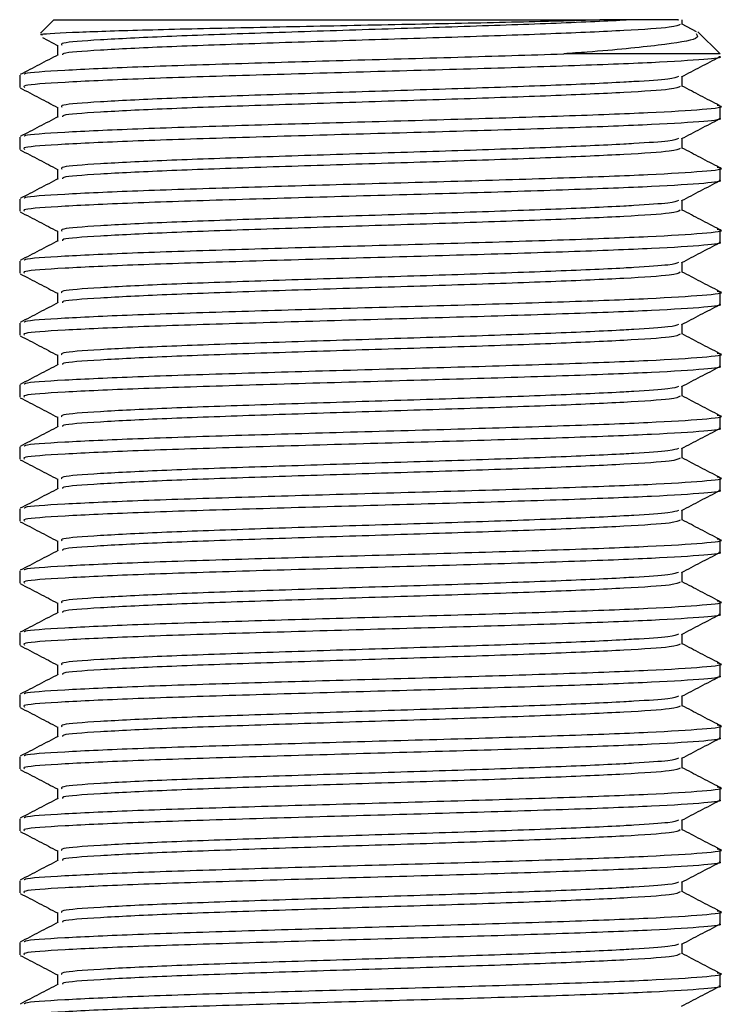
# Model space of a CAD drawing. Units: millimetres. Extents: x 3 to 2796, y 5 to 2795.
# Drawn here: x 1387 to 1408, y 730 to 758 of the extents above; entities that cross this region are included whole.
import ezdxf

# ---------------------------------------------------------------- set-up
doc = ezdxf.new("R2010")
doc.units = ezdxf.units.MM

msp = doc.modelspace()

# ---------------------------------------------------------------- linework, layer by layer
at = {"color": 7, "linetype": 'Continuous', "lineweight": 25}
for p, q in [((1388.256, 758.355), (1387.862, 757.96)), ((1388.256, 758.355), (1404.238, 758.355)), ((1405.234, 758.355), (1404.238, 758.355)), ((1406.648, 758.215), (1406.648, 758.355)), ((1407.071, 758.004), (1406.648, 758.224)), ((1387.919, 757.833), (1388.364, 757.601)), ((1407.756, 757.355), (1407.109, 758.002)), ((1388.364, 757.61), (1388.364, 757.317)), ((1407.756, 757.355), (1403.182, 757.355)), ((1387.256, 756.731), (1387.256, 756.373)), ((1407.756, 755.466), (1407.756, 755.824)), ((1387.256, 754.917), (1387.256, 754.559)), ((1407.756, 753.652), (1407.756, 754.01)), ((1387.256, 753.103), (1387.256, 752.745)), ((1407.756, 751.838), (1407.756, 752.196)), ((1387.256, 751.289), (1387.256, 750.931)), ((1407.756, 750.024), (1407.756, 750.382)), ((1387.256, 749.475), (1387.256, 749.117)), ((1407.756, 748.21), (1407.756, 748.568)), ((1387.256, 747.661), (1387.256, 747.303)), ((1407.756, 746.396), (1407.756, 746.754)), ((1387.256, 745.847), (1387.256, 745.489)), ((1407.756, 744.582), (1407.756, 744.94)), ((1387.256, 744.033), (1387.256, 743.675)), ((1407.756, 742.768), (1407.756, 743.126)), ((1387.256, 742.219), (1387.256, 741.861)), ((1407.756, 740.954), (1407.756, 741.312)), ((1387.256, 740.405), (1387.256, 740.047)), ((1407.756, 739.14), (1407.756, 739.498)), ((1387.256, 738.591), (1387.256, 738.233)), ((1407.756, 737.326), (1407.756, 737.684)), ((1387.256, 736.777), (1387.256, 736.419)), ((1407.756, 735.512), (1407.756, 735.87)), ((1387.256, 734.963), (1387.256, 734.605)), ((1407.756, 733.698), (1407.756, 734.056)), ((1387.256, 733.149), (1387.256, 732.791)), ((1407.756, 731.884), (1407.756, 732.242)), ((1387.256, 731.335), (1387.256, 730.977)), ((1407.756, 730.07), (1407.756, 730.428))]:
    msp.add_line(p, q, dxfattribs=at)
for points, knots in [([(1387.92, 757.902), (1387.893, 757.909), (1387.774, 757.937), (1388.681, 757.984), (1390.56, 758.051), (1393.28, 758.113), (1396.427, 758.18), (1399.646, 758.242), (1402.362, 758.303), (1403.682, 758.339), (1404.238, 758.355)], [0, 0, 0, 0, 0.042891, 0.187633, 0.331756, 0.474727, 0.616796, 0.757997, 0.898009, 1, 1, 1, 1]), ([(1405.234, 758.355), (1405.137, 758.349), (1404.487, 758.311), (1402.894, 758.242), (1400.137, 758.146), (1397.083, 758.051), (1394.084, 757.954), (1391.44, 757.86), (1389.506, 757.762), (1388.442, 757.682), (1388.474, 757.63), (1388.486, 757.61)], [0, 0, 0, 0, 0.022564, 0.151122, 0.279876, 0.40816, 0.537182, 0.66526, 0.794473, 0.922414, 1, 1, 1, 1]), ([(1406.594, 758.216), (1406.542, 758.187), (1406.429, 758.127), (1405.058, 758.036), (1402.902, 757.94), (1400.134, 757.844), (1397.083, 757.749), (1394.085, 757.652), (1391.438, 757.558), (1389.517, 757.46), (1388.489, 757.386), (1388.501, 757.34), (1388.505, 757.326)], [0, 0, 0, 0, 0.0946196, 0.2021273, 0.309729, 0.4174952, 0.5248676, 0.6328574, 0.7400576, 0.8482072, 0.9552927, 1, 1, 1, 1]), ([(1406.52, 758.355), (1406.54, 758.355), (1406.597, 758.355), (1405.895, 758.355), (1405.298, 758.355), (1405.234, 758.355)], [0, 0, 0, 0, 0.330433, 0.927958, 1, 1, 1, 1]), ([(1407.055, 757.948), (1407.094, 757.899), (1407.187, 757.781), (1406.063, 757.606), (1404.52, 757.452), (1403.414, 757.371), (1403.182, 757.355)], [0, 0, 0, 0, 0.236208, 0.567734, 0.909223, 1, 1, 1, 1]), ([(1388.382, 757.327), (1388.197, 757.23), (1387.827, 757.037), (1387.457, 756.844), (1387.272, 756.748)], [0, 0, 0, 0, 0.49996, 1, 1, 1, 1]), ([(1407.724, 757.28), (1407.735, 757.277), (1407.866, 757.248), (1407.32, 757.187), (1405.918, 757.096), (1403.417, 757.001), (1400.304, 756.904), (1396.873, 756.81), (1393.523, 756.712), (1390.585, 756.619), (1388.46, 756.52), (1387.318, 756.441), (1387.376, 756.391), (1387.397, 756.373)], [0, 0, 0, 0, 0.007762, 0.097318, 0.202801, 0.308166, 0.413899, 0.519063, 0.624989, 0.730009, 0.836064, 0.940996, 1, 1, 1, 1]), ([(1387.407, 756.748), (1387.397, 756.76), (1387.361, 756.805), (1388.465, 756.878), (1390.57, 756.977), (1393.469, 757.069), (1396.745, 757.165), (1400.166, 757.258), (1402.174, 757.322), (1403.182, 757.355)], [0, 0, 0, 0, 0.060663, 0.217555, 0.376135, 0.533155, 0.684457, 0.841586, 1, 1, 1, 1]), ([(1406.633, 756.686), (1406.818, 756.783), (1407.188, 756.975), (1407.557, 757.168), (1407.742, 757.265)], [0, 0, 0, 0, 0.499944, 1, 1, 1, 1]), ([(1406.541, 756.687), (1406.483, 756.663), (1406.365, 756.614), (1405.575, 756.56), (1404.481, 756.497), (1402.896, 756.428), (1400.136, 756.332), (1397.083, 756.237), (1394.084, 756.14), (1391.44, 756.046), (1389.506, 755.948), (1388.442, 755.868), (1388.474, 755.816), (1388.486, 755.796)], [0, 0, 0, 0, 0.080822, 0.164667, 0.183515, 0.290904, 0.398457, 0.505617, 0.613393, 0.720381, 0.828317, 0.93519, 1, 1, 1, 1]), ([(1406.648, 756.401), (1406.648, 756.452), (1406.648, 756.549), (1406.648, 756.647), (1406.648, 756.694)], [0, 0, 0, 0, 0.515529, 1, 1, 1, 1]), ([(1406.594, 756.402), (1406.542, 756.373), (1406.429, 756.313), (1405.058, 756.222), (1402.902, 756.126), (1400.134, 756.03), (1397.083, 755.935), (1394.085, 755.838), (1391.438, 755.744), (1389.517, 755.646), (1388.489, 755.572), (1388.501, 755.526), (1388.505, 755.512)], [0, 0, 0, 0, 0.0946194, 0.202127, 0.3097285, 0.4174945, 0.5248668, 0.6328565, 0.7400564, 0.848206, 0.9552913, 1, 1, 1, 1]), ([(1407.74, 755.841), (1407.555, 755.937), (1407.191, 756.127), (1406.827, 756.317), (1406.648, 756.41)], [0, 0, 0, 0, 0.5082256, 1, 1, 1, 1]), ([(1387.272, 756.357), (1387.457, 756.26), (1387.821, 756.07), (1388.185, 755.88), (1388.364, 755.787)], [0, 0, 0, 0, 0.50814, 1, 1, 1, 1]), ([(1387.407, 754.934), (1387.397, 754.946), (1387.361, 754.991), (1388.465, 755.064), (1390.571, 755.163), (1393.468, 755.255), (1396.752, 755.351), (1400.138, 755.443), (1403.274, 755.541), (1405.814, 755.635), (1407.343, 755.732), (1407.951, 755.8), (1407.703, 755.836), (1407.672, 755.841)], [0, 0, 0, 0, 0.040577, 0.145507, 0.251566, 0.356582, 0.457773, 0.562862, 0.668695, 0.773957, 0.879566, 0.985058, 1, 1, 1, 1]), ([(1388.364, 755.796), (1388.364, 755.746), (1388.364, 755.648), (1388.364, 755.551), (1388.364, 755.503)], [0, 0, 0, 0, 0.5152, 1, 1, 1, 1]), ([(1388.382, 755.513), (1388.197, 755.416), (1387.827, 755.223), (1387.457, 755.03), (1387.272, 754.934)], [0, 0, 0, 0, 0.500009, 1, 1, 1, 1]), ([(1407.724, 755.466), (1407.735, 755.463), (1407.866, 755.434), (1407.32, 755.373), (1405.918, 755.282), (1403.417, 755.187), (1400.304, 755.09), (1396.873, 754.996), (1393.523, 754.898), (1390.585, 754.805), (1388.46, 754.706), (1387.318, 754.627), (1387.376, 754.577), (1387.397, 754.559)], [0, 0, 0, 0, 0.007762, 0.097318, 0.202801, 0.308166, 0.413899, 0.519063, 0.624989, 0.730009, 0.836064, 0.940996, 1, 1, 1, 1]), ([(1406.633, 754.872), (1406.818, 754.969), (1407.188, 755.161), (1407.557, 755.354), (1407.742, 755.451)], [0, 0, 0, 0, 0.499907, 1, 1, 1, 1]), ([(1406.541, 754.873), (1406.483, 754.849), (1406.365, 754.8), (1405.575, 754.746), (1404.481, 754.683), (1402.896, 754.614), (1400.136, 754.518), (1397.083, 754.423), (1394.084, 754.326), (1391.44, 754.232), (1389.506, 754.134), (1388.442, 754.054), (1388.474, 754.002), (1388.486, 753.982)], [0, 0, 0, 0, 0.08082, 0.164665, 0.183513, 0.290902, 0.398456, 0.505616, 0.613392, 0.72038, 0.828316, 0.93519, 1, 1, 1, 1]), ([(1406.648, 754.587), (1406.648, 754.638), (1406.648, 754.735), (1406.648, 754.833), (1406.648, 754.88)], [0, 0, 0, 0, 0.515434, 1, 1, 1, 1]), ([(1387.272, 754.543), (1387.457, 754.446), (1387.821, 754.256), (1388.185, 754.066), (1388.364, 753.973)], [0, 0, 0, 0, 0.50819, 1, 1, 1, 1]), ([(1406.594, 754.588), (1406.542, 754.559), (1406.429, 754.499), (1405.058, 754.408), (1402.902, 754.312), (1400.134, 754.216), (1397.083, 754.121), (1394.085, 754.024), (1391.438, 753.93), (1389.517, 753.832), (1388.489, 753.758), (1388.501, 753.712), (1388.505, 753.698)], [0, 0, 0, 0, 0.094619, 0.202127, 0.309728, 0.417494, 0.524866, 0.632855, 0.740055, 0.848205, 0.95529, 1, 1, 1, 1]), ([(1407.74, 754.027), (1407.555, 754.123), (1407.191, 754.313), (1406.827, 754.503), (1406.648, 754.596)], [0, 0, 0, 0, 0.508176, 1, 1, 1, 1]), ([(1387.407, 753.12), (1387.397, 753.132), (1387.361, 753.177), (1388.465, 753.25), (1390.571, 753.349), (1393.468, 753.441), (1396.752, 753.537), (1400.138, 753.629), (1403.274, 753.727), (1405.814, 753.821), (1407.343, 753.918), (1407.951, 753.986), (1407.703, 754.022), (1407.672, 754.027)], [0, 0, 0, 0, 0.040582, 0.145512, 0.251571, 0.356586, 0.457777, 0.562865, 0.668699, 0.773961, 0.879569, 0.985061, 1, 1, 1, 1]), ([(1388.364, 753.982), (1388.364, 753.932), (1388.364, 753.834), (1388.364, 753.737), (1388.364, 753.689)], [0, 0, 0, 0, 0.515295, 1, 1, 1, 1]), ([(1388.382, 753.699), (1388.197, 753.602), (1387.827, 753.409), (1387.457, 753.216), (1387.272, 753.12)], [0, 0, 0, 0, 0.500057, 1, 1, 1, 1]), ([(1407.724, 753.652), (1407.735, 753.649), (1407.866, 753.62), (1407.32, 753.559), (1405.918, 753.468), (1403.417, 753.373), (1400.304, 753.276), (1396.873, 753.182), (1393.523, 753.084), (1390.585, 752.991), (1388.46, 752.892), (1387.318, 752.813), (1387.376, 752.763), (1387.397, 752.745)], [0, 0, 0, 0, 0.007762, 0.097318, 0.202801, 0.308166, 0.413899, 0.519063, 0.624989, 0.730009, 0.836064, 0.940996, 1, 1, 1, 1]), ([(1406.633, 753.058), (1406.818, 753.155), (1407.188, 753.347), (1407.557, 753.54), (1407.742, 753.637)], [0, 0, 0, 0, 0.4998695, 1, 1, 1, 1]), ([(1406.541, 753.059), (1406.483, 753.035), (1406.365, 752.986), (1405.575, 752.932), (1404.481, 752.869), (1402.896, 752.8), (1400.136, 752.704), (1397.083, 752.609), (1394.084, 752.512), (1391.44, 752.418), (1389.506, 752.32), (1388.442, 752.24), (1388.474, 752.188), (1388.486, 752.168)], [0, 0, 0, 0, 0.080818, 0.164663, 0.183512, 0.290901, 0.398454, 0.505615, 0.613391, 0.72038, 0.828316, 0.93519, 1, 1, 1, 1]), ([(1406.648, 752.773), (1406.648, 752.824), (1406.648, 752.921), (1406.648, 753.019), (1406.648, 753.066)], [0, 0, 0, 0, 0.51534, 1, 1, 1, 1]), ([(1387.272, 752.729), (1387.457, 752.632), (1387.821, 752.442), (1388.185, 752.252), (1388.364, 752.159)], [0, 0, 0, 0, 0.50824, 1, 1, 1, 1]), ([(1406.594, 752.774), (1406.542, 752.745), (1406.429, 752.685), (1405.058, 752.594), (1402.902, 752.498), (1400.134, 752.402), (1397.083, 752.307), (1394.085, 752.21), (1391.438, 752.116), (1389.517, 752.018), (1388.489, 751.944), (1388.501, 751.898), (1388.505, 751.884)], [0, 0, 0, 0, 0.094619, 0.202126, 0.309727, 0.417493, 0.524865, 0.632855, 0.740054, 0.848203, 0.955288, 1, 1, 1, 1]), ([(1407.74, 752.213), (1407.555, 752.309), (1407.191, 752.499), (1406.827, 752.689), (1406.648, 752.782)], [0, 0, 0, 0, 0.508127, 1, 1, 1, 1]), ([(1387.407, 751.306), (1387.397, 751.318), (1387.361, 751.363), (1388.465, 751.436), (1390.571, 751.535), (1393.468, 751.627), (1396.752, 751.723), (1400.138, 751.815), (1403.274, 751.913), (1405.814, 752.007), (1407.343, 752.104), (1407.951, 752.172), (1407.703, 752.208), (1407.672, 752.213)], [0, 0, 0, 0, 0.040587, 0.145517, 0.251576, 0.356591, 0.457781, 0.562869, 0.668702, 0.773964, 0.879572, 0.985064, 1, 1, 1, 1]), ([(1388.364, 752.168), (1388.364, 752.118), (1388.364, 752.02), (1388.364, 751.923), (1388.364, 751.875)], [0, 0, 0, 0, 0.515389, 1, 1, 1, 1]), ([(1388.382, 751.885), (1388.197, 751.788), (1387.827, 751.595), (1387.457, 751.402), (1387.272, 751.306)], [0, 0, 0, 0, 0.500106, 1, 1, 1, 1]), ([(1407.724, 751.838), (1407.735, 751.835), (1407.866, 751.806), (1407.32, 751.745), (1405.918, 751.654), (1403.417, 751.559), (1400.304, 751.462), (1396.873, 751.368), (1393.523, 751.27), (1390.585, 751.177), (1388.46, 751.078), (1387.318, 750.999), (1387.376, 750.949), (1387.397, 750.931)], [0, 0, 0, 0, 0.007762, 0.097318, 0.202801, 0.308166, 0.413899, 0.519063, 0.624989, 0.730009, 0.836064, 0.940996, 1, 1, 1, 1]), ([(1406.633, 751.244), (1406.818, 751.341), (1407.188, 751.533), (1407.557, 751.726), (1407.742, 751.823)], [0, 0, 0, 0, 0.499832, 1, 1, 1, 1]), ([(1406.541, 751.245), (1406.483, 751.221), (1406.365, 751.172), (1405.575, 751.118), (1404.481, 751.055), (1402.896, 750.986), (1400.136, 750.89), (1397.083, 750.795), (1394.084, 750.698), (1391.44, 750.604), (1389.506, 750.506), (1388.442, 750.426), (1388.474, 750.374), (1388.486, 750.354)], [0, 0, 0, 0, 0.080816, 0.1646613, 0.1835097, 0.2908992, 0.3984528, 0.5056134, 0.6133902, 0.7203789, 0.8283153, 0.9351895, 1, 1, 1, 1]), ([(1406.648, 750.959), (1406.648, 751.01), (1406.648, 751.107), (1406.648, 751.205), (1406.648, 751.252)], [0, 0, 0, 0, 0.515246, 1, 1, 1, 1]), ([(1387.272, 750.915), (1387.457, 750.818), (1387.821, 750.628), (1388.185, 750.438), (1388.364, 750.345)], [0, 0, 0, 0, 0.508289, 1, 1, 1, 1]), ([(1406.594, 750.96), (1406.542, 750.931), (1406.429, 750.871), (1405.058, 750.78), (1402.902, 750.684), (1400.134, 750.588), (1397.083, 750.493), (1394.085, 750.396), (1391.438, 750.302), (1389.517, 750.204), (1388.489, 750.13), (1388.501, 750.084), (1388.505, 750.07)], [0, 0, 0, 0, 0.094619, 0.202126, 0.309727, 0.417493, 0.524864, 0.632854, 0.740053, 0.848202, 0.955287, 1, 1, 1, 1]), ([(1407.74, 750.399), (1407.555, 750.495), (1407.191, 750.685), (1406.827, 750.875), (1406.648, 750.968)], [0, 0, 0, 0, 0.508077, 1, 1, 1, 1]), ([(1387.407, 749.492), (1387.397, 749.504), (1387.361, 749.549), (1388.465, 749.622), (1390.571, 749.721), (1393.468, 749.813), (1396.752, 749.909), (1400.138, 750.001), (1403.274, 750.099), (1405.814, 750.193), (1407.343, 750.29), (1407.951, 750.358), (1407.703, 750.394), (1407.672, 750.399)], [0, 0, 0, 0, 0.040593, 0.145522, 0.25158, 0.356595, 0.457785, 0.562873, 0.668706, 0.773967, 0.879575, 0.985066, 1, 1, 1, 1]), ([(1388.364, 750.354), (1388.364, 750.304), (1388.364, 750.206), (1388.364, 750.109), (1388.364, 750.061)], [0, 0, 0, 0, 0.515483, 1, 1, 1, 1]), ([(1388.382, 750.071), (1388.197, 749.974), (1387.827, 749.781), (1387.457, 749.588), (1387.272, 749.492)], [0, 0, 0, 0, 0.500154, 1, 1, 1, 1]), ([(1407.724, 750.024), (1407.735, 750.021), (1407.866, 749.992), (1407.32, 749.931), (1405.918, 749.84), (1403.417, 749.745), (1400.304, 749.648), (1396.873, 749.554), (1393.523, 749.456), (1390.585, 749.363), (1388.46, 749.264), (1387.318, 749.185), (1387.376, 749.135), (1387.397, 749.117)], [0, 0, 0, 0, 0.0077619, 0.0973178, 0.2028012, 0.3081656, 0.4138994, 0.5190634, 0.6249891, 0.730009, 0.8360638, 0.9409961, 1, 1, 1, 1]), ([(1406.633, 749.43), (1406.818, 749.527), (1407.188, 749.719), (1407.557, 749.912), (1407.742, 750.009)], [0, 0, 0, 0, 0.499795, 1, 1, 1, 1]), ([(1406.541, 749.431), (1406.483, 749.407), (1406.365, 749.358), (1405.575, 749.304), (1404.481, 749.241), (1402.896, 749.172), (1400.136, 749.076), (1397.083, 748.981), (1394.084, 748.884), (1391.44, 748.79), (1389.506, 748.692), (1388.442, 748.612), (1388.474, 748.56), (1388.486, 748.54)], [0, 0, 0, 0, 0.080814, 0.164659, 0.183508, 0.290898, 0.398451, 0.505612, 0.613389, 0.720378, 0.828315, 0.935189, 1, 1, 1, 1]), ([(1406.648, 749.145), (1406.648, 749.196), (1406.648, 749.293), (1406.648, 749.391), (1406.648, 749.438)], [0, 0, 0, 0, 0.515151, 1, 1, 1, 1]), ([(1387.272, 749.101), (1387.457, 749.004), (1387.821, 748.814), (1388.185, 748.624), (1388.364, 748.531)], [0, 0, 0, 0, 0.508339, 1, 1, 1, 1]), ([(1406.594, 749.146), (1406.542, 749.117), (1406.429, 749.057), (1405.058, 748.966), (1402.902, 748.87), (1400.134, 748.774), (1397.083, 748.679), (1394.085, 748.582), (1391.438, 748.488), (1389.517, 748.39), (1388.489, 748.316), (1388.501, 748.27), (1388.505, 748.256)], [0, 0, 0, 0, 0.0946187, 0.2021256, 0.3097265, 0.4174919, 0.5248635, 0.6328526, 0.740052, 0.8482009, 0.9552855, 1, 1, 1, 1]), ([(1407.74, 748.585), (1407.555, 748.681), (1407.191, 748.871), (1406.827, 749.061), (1406.648, 749.154)], [0, 0, 0, 0, 0.508028, 1, 1, 1, 1]), ([(1387.407, 747.678), (1387.397, 747.69), (1387.361, 747.735), (1388.465, 747.808), (1390.571, 747.907), (1393.468, 747.999), (1396.752, 748.095), (1400.138, 748.187), (1403.274, 748.285), (1405.814, 748.379), (1407.343, 748.476), (1407.951, 748.544), (1407.703, 748.58), (1407.672, 748.585)], [0, 0, 0, 0, 0.040598, 0.145527, 0.251585, 0.3566, 0.45779, 0.562877, 0.66871, 0.773971, 0.879579, 0.985069, 1, 1, 1, 1]), ([(1388.364, 748.54), (1388.364, 748.49), (1388.364, 748.392), (1388.364, 748.295), (1388.364, 748.247)], [0, 0, 0, 0, 0.515578, 1, 1, 1, 1]), ([(1388.382, 748.257), (1388.197, 748.16), (1387.827, 747.967), (1387.457, 747.774), (1387.272, 747.678)], [0, 0, 0, 0, 0.500203, 1, 1, 1, 1]), ([(1407.724, 748.21), (1407.735, 748.207), (1407.866, 748.178), (1407.32, 748.117), (1405.918, 748.026), (1403.417, 747.931), (1400.304, 747.834), (1396.873, 747.74), (1393.523, 747.642), (1390.585, 747.549), (1388.46, 747.45), (1387.318, 747.371), (1387.376, 747.321), (1387.397, 747.303)], [0, 0, 0, 0, 0.0077619, 0.0973178, 0.2028012, 0.3081656, 0.4138994, 0.5190634, 0.6249891, 0.730009, 0.8360638, 0.9409961, 1, 1, 1, 1]), ([(1406.633, 747.616), (1406.818, 747.713), (1407.188, 747.905), (1407.557, 748.098), (1407.742, 748.195)], [0, 0, 0, 0, 0.4997578, 1, 1, 1, 1]), ([(1406.541, 747.617), (1406.483, 747.593), (1406.365, 747.544), (1405.575, 747.49), (1404.481, 747.427), (1402.896, 747.358), (1400.136, 747.262), (1397.083, 747.167), (1394.084, 747.07), (1391.44, 746.976), (1389.506, 746.878), (1388.442, 746.798), (1388.474, 746.746), (1388.486, 746.726)], [0, 0, 0, 0, 0.080812, 0.164657, 0.183506, 0.290896, 0.39845, 0.505611, 0.613388, 0.720377, 0.828314, 0.935189, 1, 1, 1, 1]), ([(1406.648, 747.331), (1406.648, 747.382), (1406.648, 747.479), (1406.648, 747.577), (1406.648, 747.624)], [0, 0, 0, 0, 0.515057, 1, 1, 1, 1]), ([(1387.272, 747.287), (1387.457, 747.19), (1387.821, 747), (1388.185, 746.81), (1388.364, 746.717)], [0, 0, 0, 0, 0.508389, 1, 1, 1, 1]), ([(1406.594, 747.332), (1406.542, 747.303), (1406.429, 747.243), (1405.058, 747.152), (1402.902, 747.056), (1400.134, 746.96), (1397.083, 746.865), (1394.085, 746.768), (1391.438, 746.674), (1389.517, 746.576), (1388.489, 746.502), (1388.501, 746.456), (1388.505, 746.442)], [0, 0, 0, 0, 0.094613, 0.202121, 0.309722, 0.417488, 0.52486, 0.63285, 0.740049, 0.848199, 0.955284, 1, 1, 1, 1]), ([(1407.74, 746.771), (1407.555, 746.867), (1407.191, 747.057), (1406.827, 747.247), (1406.648, 747.34)], [0, 0, 0, 0, 0.5079788, 1, 1, 1, 1]), ([(1387.407, 745.864), (1387.397, 745.876), (1387.361, 745.921), (1388.465, 745.994), (1390.571, 746.093), (1393.468, 746.185), (1396.752, 746.281), (1400.138, 746.373), (1403.274, 746.471), (1405.814, 746.565), (1407.343, 746.662), (1407.951, 746.73), (1407.703, 746.766), (1407.672, 746.771)], [0, 0, 0, 0, 0.040603, 0.145532, 0.25159, 0.356604, 0.457794, 0.562881, 0.668713, 0.773974, 0.879582, 0.985072, 1, 1, 1, 1]), ([(1388.364, 746.726), (1388.364, 746.676), (1388.364, 746.578), (1388.364, 746.481), (1388.364, 746.433)], [0, 0, 0, 0, 0.515672, 1, 1, 1, 1]), ([(1388.382, 746.443), (1388.197, 746.346), (1387.827, 746.153), (1387.457, 745.96), (1387.272, 745.864)], [0, 0, 0, 0, 0.5002515, 1, 1, 1, 1]), ([(1407.724, 746.396), (1407.735, 746.393), (1407.866, 746.364), (1407.32, 746.303), (1405.918, 746.212), (1403.417, 746.117), (1400.304, 746.02), (1396.873, 745.926), (1393.523, 745.828), (1390.585, 745.735), (1388.46, 745.636), (1387.318, 745.557), (1387.376, 745.507), (1387.397, 745.489)], [0, 0, 0, 0, 0.0077619, 0.0973178, 0.2028012, 0.3081656, 0.4138994, 0.5190634, 0.6249891, 0.730009, 0.8360638, 0.9409961, 1, 1, 1, 1]), ([(1406.633, 745.802), (1406.818, 745.899), (1407.188, 746.091), (1407.557, 746.284), (1407.742, 746.381)], [0, 0, 0, 0, 0.49972, 1, 1, 1, 1]), ([(1406.541, 745.803), (1406.483, 745.779), (1406.365, 745.73), (1405.575, 745.676), (1404.481, 745.613), (1402.896, 745.544), (1400.136, 745.448), (1397.083, 745.353), (1394.084, 745.256), (1391.44, 745.162), (1389.506, 745.064), (1388.442, 744.984), (1388.474, 744.932), (1388.486, 744.912)], [0, 0, 0, 0, 0.08081, 0.164656, 0.183504, 0.290894, 0.398449, 0.50561, 0.613387, 0.720377, 0.828314, 0.935189, 1, 1, 1, 1]), ([(1406.648, 745.517), (1406.648, 745.568), (1406.648, 745.665), (1406.648, 745.763), (1406.648, 745.81)], [0, 0, 0, 0, 0.514963, 1, 1, 1, 1]), ([(1387.272, 745.473), (1387.457, 745.376), (1387.821, 745.186), (1388.185, 744.996), (1388.364, 744.903)], [0, 0, 0, 0, 0.508439, 1, 1, 1, 1]), ([(1406.594, 745.518), (1406.542, 745.489), (1406.429, 745.429), (1405.058, 745.338), (1402.902, 745.242), (1400.134, 745.146), (1397.083, 745.051), (1394.085, 744.954), (1391.438, 744.86), (1389.517, 744.762), (1388.489, 744.688), (1388.501, 744.642), (1388.505, 744.628)], [0, 0, 0, 0, 0.0945994, 0.2021083, 0.3097111, 0.4174784, 0.524852, 0.632843, 0.7400443, 0.8481951, 0.9552817, 1, 1, 1, 1]), ([(1407.74, 744.957), (1407.555, 745.053), (1407.191, 745.243), (1406.827, 745.433), (1406.648, 745.526)], [0, 0, 0, 0, 0.50793, 1, 1, 1, 1]), ([(1387.407, 744.05), (1387.397, 744.062), (1387.361, 744.107), (1388.465, 744.18), (1390.571, 744.279), (1393.468, 744.371), (1396.752, 744.467), (1400.138, 744.559), (1403.274, 744.657), (1405.814, 744.751), (1407.343, 744.848), (1407.951, 744.916), (1407.703, 744.952), (1407.672, 744.957)], [0, 0, 0, 0, 0.040609, 0.145537, 0.251595, 0.356609, 0.457798, 0.562885, 0.668717, 0.773977, 0.879585, 0.985075, 1, 1, 1, 1]), ([(1388.364, 744.912), (1388.364, 744.862), (1388.364, 744.764), (1388.364, 744.667), (1388.364, 744.619)], [0, 0, 0, 0, 0.515766, 1, 1, 1, 1]), ([(1388.382, 744.629), (1388.197, 744.532), (1387.827, 744.339), (1387.457, 744.146), (1387.272, 744.05)], [0, 0, 0, 0, 0.5003, 1, 1, 1, 1]), ([(1407.724, 744.582), (1407.735, 744.579), (1407.866, 744.55), (1407.32, 744.489), (1405.918, 744.398), (1403.417, 744.303), (1400.304, 744.206), (1396.873, 744.112), (1393.523, 744.014), (1390.585, 743.921), (1388.46, 743.822), (1387.318, 743.743), (1387.376, 743.693), (1387.397, 743.675)], [0, 0, 0, 0, 0.0077619, 0.0973178, 0.2028012, 0.3081656, 0.4138994, 0.5190634, 0.6249891, 0.730009, 0.8360638, 0.9409961, 1, 1, 1, 1]), ([(1406.633, 743.988), (1406.818, 744.085), (1407.188, 744.277), (1407.557, 744.47), (1407.742, 744.567)], [0, 0, 0, 0, 0.4996831, 1, 1, 1, 1]), ([(1406.541, 743.989), (1406.483, 743.965), (1406.365, 743.916), (1405.575, 743.862), (1404.481, 743.799), (1402.896, 743.73), (1400.136, 743.634), (1397.083, 743.539), (1394.084, 743.442), (1391.44, 743.348), (1389.506, 743.25), (1388.442, 743.17), (1388.474, 743.118), (1388.486, 743.098)], [0, 0, 0, 0, 0.080808, 0.164654, 0.183502, 0.290893, 0.398447, 0.505609, 0.613386, 0.720376, 0.828313, 0.935189, 1, 1, 1, 1]), ([(1406.648, 743.703), (1406.648, 743.754), (1406.648, 743.851), (1406.648, 743.949), (1406.648, 743.996)], [0, 0, 0, 0, 0.514869, 1, 1, 1, 1]), ([(1406.594, 743.704), (1406.542, 743.675), (1406.429, 743.615), (1405.058, 743.524), (1402.902, 743.428), (1400.134, 743.332), (1397.083, 743.237), (1394.085, 743.14), (1391.438, 743.046), (1389.517, 742.948), (1388.489, 742.874), (1388.501, 742.828), (1388.505, 742.814)], [0, 0, 0, 0, 0.094585, 0.202096, 0.3097, 0.417469, 0.524844, 0.632836, 0.740039, 0.848192, 0.95528, 1, 1, 1, 1]), ([(1407.74, 743.143), (1407.555, 743.239), (1407.191, 743.429), (1406.827, 743.619), (1406.648, 743.712)], [0, 0, 0, 0, 0.50788, 1, 1, 1, 1]), ([(1387.272, 743.659), (1387.457, 743.562), (1387.821, 743.372), (1388.185, 743.182), (1388.364, 743.089)], [0, 0, 0, 0, 0.50849, 1, 1, 1, 1]), ([(1387.407, 742.236), (1387.397, 742.248), (1387.361, 742.293), (1388.465, 742.366), (1390.571, 742.465), (1393.468, 742.557), (1396.752, 742.653), (1400.138, 742.745), (1403.274, 742.843), (1405.814, 742.937), (1407.343, 743.034), (1407.951, 743.102), (1407.703, 743.138), (1407.672, 743.143)], [0, 0, 0, 0, 0.0406139, 0.1455423, 0.2515994, 0.3566131, 0.4578022, 0.5628889, 0.6687204, 0.7739808, 0.8795877, 0.9850776, 1, 1, 1, 1]), ([(1388.364, 743.098), (1388.364, 743.048), (1388.364, 742.95), (1388.364, 742.853), (1388.364, 742.805)], [0, 0, 0, 0, 0.5158595, 1, 1, 1, 1]), ([(1388.382, 742.815), (1388.197, 742.718), (1387.827, 742.525), (1387.457, 742.332), (1387.272, 742.236)], [0, 0, 0, 0, 0.5003482, 1, 1, 1, 1]), ([(1407.724, 742.768), (1407.735, 742.765), (1407.866, 742.736), (1407.32, 742.675), (1405.918, 742.584), (1403.417, 742.489), (1400.304, 742.392), (1396.873, 742.298), (1393.523, 742.2), (1390.585, 742.107), (1388.46, 742.008), (1387.318, 741.929), (1387.376, 741.879), (1387.397, 741.861)], [0, 0, 0, 0, 0.0077619, 0.0973178, 0.2028012, 0.3081656, 0.4138994, 0.5190634, 0.6249891, 0.730009, 0.8360638, 0.9409961, 1, 1, 1, 1]), ([(1406.633, 742.174), (1406.818, 742.271), (1407.188, 742.463), (1407.557, 742.656), (1407.742, 742.753)], [0, 0, 0, 0, 0.499646, 1, 1, 1, 1]), ([(1406.541, 742.175), (1406.483, 742.151), (1406.365, 742.102), (1405.575, 742.048), (1404.481, 741.985), (1402.896, 741.916), (1400.136, 741.82), (1397.083, 741.725), (1394.084, 741.628), (1391.44, 741.534), (1389.506, 741.436), (1388.442, 741.356), (1388.474, 741.304), (1388.486, 741.284)], [0, 0, 0, 0, 0.080806, 0.164652, 0.1835, 0.290891, 0.398446, 0.505607, 0.613385, 0.720375, 0.828313, 0.935188, 1, 1, 1, 1]), ([(1406.648, 741.889), (1406.648, 741.94), (1406.648, 742.037), (1406.648, 742.135), (1406.648, 742.182)], [0, 0, 0, 0, 0.514776, 1, 1, 1, 1]), ([(1387.272, 741.845), (1387.457, 741.748), (1387.821, 741.558), (1388.185, 741.368), (1388.364, 741.275)], [0, 0, 0, 0, 0.50854, 1, 1, 1, 1]), ([(1406.594, 741.89), (1406.541, 741.861), (1406.429, 741.801), (1405.058, 741.71), (1402.902, 741.614), (1400.134, 741.518), (1397.083, 741.423), (1394.085, 741.326), (1391.438, 741.232), (1389.517, 741.134), (1388.489, 741.06), (1388.501, 741.014), (1388.505, 741)], [0, 0, 0, 0, 0.0945715, 0.2020833, 0.3096891, 0.4174594, 0.5248359, 0.6328299, 0.7400341, 0.848188, 0.9552775, 1, 1, 1, 1]), ([(1407.74, 741.329), (1407.555, 741.425), (1407.191, 741.615), (1406.827, 741.805), (1406.648, 741.898)], [0, 0, 0, 0, 0.507831, 1, 1, 1, 1]), ([(1387.407, 740.422), (1387.397, 740.434), (1387.361, 740.479), (1388.465, 740.552), (1390.571, 740.651), (1393.468, 740.743), (1396.752, 740.839), (1400.138, 740.931), (1403.274, 741.029), (1405.814, 741.123), (1407.343, 741.22), (1407.951, 741.288), (1407.703, 741.324), (1407.672, 741.329)], [0, 0, 0, 0, 0.040619, 0.145547, 0.251604, 0.356618, 0.457806, 0.562893, 0.668724, 0.773984, 0.879591, 0.98508, 1, 1, 1, 1]), ([(1388.364, 741.284), (1388.364, 741.234), (1388.364, 741.136), (1388.364, 741.038), (1388.364, 740.991)], [0, 0, 0, 0, 0.515953, 1, 1, 1, 1]), ([(1388.382, 741.001), (1388.197, 740.904), (1387.827, 740.711), (1387.457, 740.518), (1387.272, 740.422)], [0, 0, 0, 0, 0.500396, 1, 1, 1, 1]), ([(1407.724, 740.954), (1407.735, 740.951), (1407.866, 740.922), (1407.32, 740.861), (1405.918, 740.77), (1403.417, 740.675), (1400.304, 740.578), (1396.873, 740.484), (1393.523, 740.386), (1390.585, 740.293), (1388.46, 740.194), (1387.318, 740.115), (1387.376, 740.065), (1387.397, 740.047)], [0, 0, 0, 0, 0.0077619, 0.0973178, 0.2028012, 0.3081656, 0.4138994, 0.5190634, 0.6249891, 0.730009, 0.8360638, 0.9409961, 1, 1, 1, 1]), ([(1406.633, 740.36), (1406.818, 740.457), (1407.188, 740.649), (1407.557, 740.842), (1407.742, 740.939)], [0, 0, 0, 0, 0.499608, 1, 1, 1, 1]), ([(1406.541, 740.361), (1406.483, 740.337), (1406.365, 740.288), (1405.575, 740.234), (1404.481, 740.171), (1402.896, 740.102), (1400.136, 740.006), (1397.083, 739.911), (1394.084, 739.814), (1391.44, 739.72), (1389.506, 739.622), (1388.442, 739.542), (1388.474, 739.49), (1388.486, 739.47)], [0, 0, 0, 0, 0.080803, 0.16465, 0.183498, 0.290889, 0.398444, 0.505606, 0.613385, 0.720375, 0.828312, 0.935188, 1, 1, 1, 1]), ([(1406.648, 740.075), (1406.648, 740.126), (1406.648, 740.223), (1406.648, 740.321), (1406.648, 740.368)], [0, 0, 0, 0, 0.5146822, 1, 1, 1, 1]), ([(1387.272, 740.031), (1387.457, 739.934), (1387.821, 739.744), (1388.185, 739.554), (1388.364, 739.461)], [0, 0, 0, 0, 0.50859, 1, 1, 1, 1]), ([(1406.594, 740.076), (1406.541, 740.047), (1406.429, 739.987), (1405.058, 739.896), (1402.902, 739.8), (1400.134, 739.704), (1397.083, 739.609), (1394.085, 739.512), (1391.438, 739.418), (1389.517, 739.32), (1388.489, 739.246), (1388.501, 739.2), (1388.505, 739.186)], [0, 0, 0, 0, 0.094558, 0.202071, 0.309678, 0.41745, 0.524828, 0.632823, 0.740029, 0.848184, 0.955275, 1, 1, 1, 1]), ([(1407.74, 739.515), (1407.555, 739.611), (1407.191, 739.801), (1406.827, 739.991), (1406.648, 740.084)], [0, 0, 0, 0, 0.507782, 1, 1, 1, 1]), ([(1387.407, 738.608), (1387.397, 738.62), (1387.361, 738.665), (1388.465, 738.738), (1390.571, 738.837), (1393.468, 738.929), (1396.752, 739.025), (1400.138, 739.117), (1403.274, 739.215), (1405.814, 739.309), (1407.343, 739.406), (1407.951, 739.474), (1407.703, 739.51), (1407.672, 739.515)], [0, 0, 0, 0, 0.040625, 0.145552, 0.251609, 0.356622, 0.457811, 0.562897, 0.668728, 0.773988, 0.879594, 0.985083, 1, 1, 1, 1]), ([(1388.364, 739.47), (1388.364, 739.42), (1388.364, 739.322), (1388.364, 739.224), (1388.364, 739.177)], [0, 0, 0, 0, 0.5160468, 1, 1, 1, 1]), ([(1388.382, 739.187), (1388.197, 739.09), (1387.827, 738.897), (1387.457, 738.704), (1387.272, 738.608)], [0, 0, 0, 0, 0.500445, 1, 1, 1, 1]), ([(1407.724, 739.14), (1407.735, 739.137), (1407.866, 739.108), (1407.32, 739.047), (1405.918, 738.956), (1403.417, 738.861), (1400.304, 738.764), (1396.873, 738.67), (1393.523, 738.572), (1390.585, 738.479), (1388.46, 738.38), (1387.318, 738.301), (1387.376, 738.251), (1387.397, 738.233)], [0, 0, 0, 0, 0.0077619, 0.0973178, 0.2028012, 0.3081656, 0.4138994, 0.5190634, 0.6249891, 0.730009, 0.8360638, 0.9409961, 1, 1, 1, 1]), ([(1406.633, 738.546), (1406.818, 738.643), (1407.188, 738.835), (1407.557, 739.028), (1407.742, 739.125)], [0, 0, 0, 0, 0.49957, 1, 1, 1, 1]), ([(1406.541, 738.547), (1406.483, 738.523), (1406.365, 738.474), (1405.575, 738.42), (1404.481, 738.357), (1402.896, 738.288), (1400.136, 738.192), (1397.083, 738.097), (1394.084, 738), (1391.44, 737.906), (1389.506, 737.808), (1388.442, 737.728), (1388.474, 737.676), (1388.486, 737.656)], [0, 0, 0, 0, 0.080801, 0.164648, 0.183497, 0.290888, 0.398443, 0.505605, 0.613384, 0.720374, 0.828312, 0.935188, 1, 1, 1, 1]), ([(1406.648, 738.261), (1406.648, 738.312), (1406.648, 738.409), (1406.648, 738.507), (1406.648, 738.554)], [0, 0, 0, 0, 0.514589, 1, 1, 1, 1]), ([(1387.272, 738.217), (1387.457, 738.12), (1387.821, 737.93), (1388.185, 737.74), (1388.364, 737.647)], [0, 0, 0, 0, 0.50864, 1, 1, 1, 1]), ([(1406.594, 738.262), (1406.541, 738.233), (1406.429, 738.173), (1405.058, 738.082), (1402.902, 737.986), (1400.134, 737.89), (1397.083, 737.795), (1394.085, 737.698), (1391.438, 737.604), (1389.517, 737.506), (1388.489, 737.432), (1388.501, 737.386), (1388.505, 737.372)], [0, 0, 0, 0, 0.094544, 0.202058, 0.309667, 0.41744, 0.52482, 0.632817, 0.740024, 0.848181, 0.955273, 1, 1, 1, 1]), ([(1407.74, 737.701), (1407.555, 737.797), (1407.191, 737.987), (1406.827, 738.177), (1406.648, 738.27)], [0, 0, 0, 0, 0.507733, 1, 1, 1, 1]), ([(1387.407, 736.794), (1387.397, 736.806), (1387.361, 736.851), (1388.465, 736.924), (1390.571, 737.023), (1393.468, 737.115), (1396.752, 737.211), (1400.138, 737.303), (1403.274, 737.401), (1405.814, 737.495), (1407.343, 737.592), (1407.951, 737.66), (1407.703, 737.696), (1407.672, 737.701)], [0, 0, 0, 0, 0.04063, 0.145557, 0.251614, 0.356626, 0.457815, 0.562901, 0.668731, 0.773991, 0.879597, 0.985086, 1, 1, 1, 1]), ([(1388.364, 737.656), (1388.364, 737.606), (1388.364, 737.508), (1388.364, 737.41), (1388.364, 737.363)], [0, 0, 0, 0, 0.51614, 1, 1, 1, 1]), ([(1388.382, 737.373), (1388.197, 737.276), (1387.827, 737.083), (1387.457, 736.89), (1387.272, 736.794)], [0, 0, 0, 0, 0.5004928, 1, 1, 1, 1]), ([(1407.724, 737.326), (1407.735, 737.323), (1407.866, 737.294), (1407.32, 737.233), (1405.918, 737.142), (1403.417, 737.047), (1400.304, 736.95), (1396.873, 736.856), (1393.523, 736.758), (1390.585, 736.665), (1388.46, 736.566), (1387.318, 736.487), (1387.376, 736.437), (1387.397, 736.419)], [0, 0, 0, 0, 0.007762, 0.097318, 0.202801, 0.308166, 0.413899, 0.519063, 0.624989, 0.730009, 0.836064, 0.940996, 1, 1, 1, 1]), ([(1406.633, 736.732), (1406.818, 736.829), (1407.187, 737.021), (1407.557, 737.214), (1407.742, 737.311)], [0, 0, 0, 0, 0.499533, 1, 1, 1, 1]), ([(1406.541, 736.733), (1406.483, 736.709), (1406.365, 736.66), (1405.575, 736.606), (1404.481, 736.543), (1402.896, 736.474), (1400.136, 736.378), (1397.083, 736.283), (1394.084, 736.186), (1391.44, 736.092), (1389.506, 735.994), (1388.442, 735.914), (1388.474, 735.862), (1388.486, 735.842)], [0, 0, 0, 0, 0.080799, 0.164646, 0.183495, 0.290886, 0.398441, 0.505604, 0.613383, 0.720373, 0.828311, 0.935187, 1, 1, 1, 1]), ([(1406.648, 736.447), (1406.648, 736.498), (1406.648, 736.595), (1406.648, 736.693), (1406.648, 736.74)], [0, 0, 0, 0, 0.514496, 1, 1, 1, 1]), ([(1387.272, 736.403), (1387.457, 736.306), (1387.821, 736.116), (1388.185, 735.926), (1388.364, 735.833)], [0, 0, 0, 0, 0.50869, 1, 1, 1, 1]), ([(1406.594, 736.447), (1406.541, 736.419), (1406.429, 736.359), (1405.058, 736.268), (1402.902, 736.172), (1400.134, 736.076), (1397.083, 735.981), (1394.085, 735.884), (1391.438, 735.79), (1389.517, 735.692), (1388.489, 735.618), (1388.501, 735.572), (1388.505, 735.558)], [0, 0, 0, 0, 0.09453, 0.202046, 0.309656, 0.417431, 0.524812, 0.63281, 0.740019, 0.848177, 0.955271, 1, 1, 1, 1]), ([(1407.74, 735.887), (1407.555, 735.983), (1407.191, 736.173), (1406.827, 736.363), (1406.648, 736.456)], [0, 0, 0, 0, 0.5076846, 1, 1, 1, 1]), ([(1387.407, 734.98), (1387.397, 734.992), (1387.361, 735.037), (1388.465, 735.11), (1390.571, 735.209), (1393.468, 735.301), (1396.752, 735.397), (1400.138, 735.489), (1403.274, 735.587), (1405.814, 735.681), (1407.343, 735.778), (1407.951, 735.846), (1407.703, 735.882), (1407.672, 735.887)], [0, 0, 0, 0, 0.040635, 0.145562, 0.251618, 0.356631, 0.457819, 0.562905, 0.668735, 0.773994, 0.8796, 0.985089, 1, 1, 1, 1]), ([(1388.364, 735.842), (1388.364, 735.792), (1388.364, 735.694), (1388.364, 735.596), (1388.364, 735.549)], [0, 0, 0, 0, 0.516233, 1, 1, 1, 1]), ([(1388.382, 735.559), (1388.197, 735.462), (1387.827, 735.269), (1387.457, 735.076), (1387.272, 734.98)], [0, 0, 0, 0, 0.500541, 1, 1, 1, 1]), ([(1407.724, 735.512), (1407.735, 735.509), (1407.866, 735.48), (1407.32, 735.419), (1405.918, 735.328), (1403.417, 735.233), (1400.304, 735.136), (1396.873, 735.042), (1393.523, 734.944), (1390.585, 734.851), (1388.46, 734.752), (1387.318, 734.673), (1387.376, 734.623), (1387.397, 734.605)], [0, 0, 0, 0, 0.007762, 0.097318, 0.202801, 0.308166, 0.413899, 0.519063, 0.624989, 0.730009, 0.836064, 0.940996, 1, 1, 1, 1]), ([(1406.633, 734.918), (1406.818, 735.015), (1407.187, 735.207), (1407.557, 735.4), (1407.742, 735.497)], [0, 0, 0, 0, 0.499495, 1, 1, 1, 1]), ([(1406.541, 734.919), (1406.483, 734.895), (1406.365, 734.846), (1405.575, 734.792), (1404.481, 734.729), (1402.896, 734.66), (1400.136, 734.564), (1397.083, 734.469), (1394.084, 734.372), (1391.44, 734.278), (1389.506, 734.18), (1388.442, 734.1), (1388.474, 734.048), (1388.486, 734.028)], [0, 0, 0, 0, 0.080797, 0.164644, 0.183493, 0.290884, 0.39844, 0.505603, 0.613382, 0.720372, 0.828311, 0.935187, 1, 1, 1, 1]), ([(1406.648, 734.633), (1406.648, 734.684), (1406.648, 734.781), (1406.648, 734.879), (1406.648, 734.926)], [0, 0, 0, 0, 0.514403, 1, 1, 1, 1]), ([(1387.272, 734.589), (1387.457, 734.492), (1387.821, 734.302), (1388.185, 734.112), (1388.364, 734.019)], [0, 0, 0, 0, 0.508741, 1, 1, 1, 1]), ([(1406.594, 734.633), (1406.541, 734.605), (1406.429, 734.545), (1405.058, 734.454), (1402.902, 734.358), (1400.134, 734.262), (1397.083, 734.167), (1394.085, 734.07), (1391.438, 733.976), (1389.517, 733.878), (1388.489, 733.804), (1388.501, 733.758), (1388.505, 733.744)], [0, 0, 0, 0, 0.094516, 0.202033, 0.309645, 0.417421, 0.524804, 0.632804, 0.740014, 0.848174, 0.955269, 1, 1, 1, 1]), ([(1407.74, 734.073), (1407.555, 734.169), (1407.191, 734.359), (1406.827, 734.549), (1406.648, 734.642)], [0, 0, 0, 0, 0.507636, 1, 1, 1, 1]), ([(1387.407, 733.166), (1387.397, 733.178), (1387.361, 733.223), (1388.465, 733.296), (1390.571, 733.395), (1393.468, 733.487), (1396.752, 733.583), (1400.138, 733.675), (1403.274, 733.773), (1405.814, 733.867), (1407.343, 733.964), (1407.951, 734.032), (1407.703, 734.068), (1407.672, 734.073)], [0, 0, 0, 0, 0.04064, 0.145567, 0.251623, 0.356635, 0.457823, 0.562909, 0.668739, 0.773998, 0.879603, 0.985092, 1, 1, 1, 1]), ([(1388.364, 734.028), (1388.364, 733.978), (1388.364, 733.88), (1388.364, 733.782), (1388.364, 733.735)], [0, 0, 0, 0, 0.516326, 1, 1, 1, 1]), ([(1388.382, 733.745), (1388.197, 733.648), (1387.827, 733.455), (1387.457, 733.262), (1387.272, 733.166)], [0, 0, 0, 0, 0.500589, 1, 1, 1, 1]), ([(1407.724, 733.698), (1407.735, 733.695), (1407.866, 733.666), (1407.32, 733.605), (1405.918, 733.514), (1403.417, 733.419), (1400.304, 733.322), (1396.873, 733.228), (1393.523, 733.13), (1390.585, 733.037), (1388.46, 732.938), (1387.318, 732.859), (1387.376, 732.809), (1387.397, 732.791)], [0, 0, 0, 0, 0.007762, 0.097318, 0.202801, 0.308166, 0.413899, 0.519063, 0.624989, 0.730009, 0.836064, 0.940996, 1, 1, 1, 1]), ([(1406.633, 733.104), (1406.818, 733.201), (1407.187, 733.393), (1407.557, 733.586), (1407.742, 733.683)], [0, 0, 0, 0, 0.499457, 1, 1, 1, 1]), ([(1406.541, 733.105), (1406.483, 733.081), (1406.365, 733.032), (1405.575, 732.978), (1404.481, 732.915), (1402.896, 732.846), (1400.136, 732.75), (1397.083, 732.655), (1394.084, 732.558), (1391.44, 732.464), (1389.506, 732.366), (1388.442, 732.286), (1388.474, 732.234), (1388.486, 732.214)], [0, 0, 0, 0, 0.080795, 0.164642, 0.1834909, 0.2908826, 0.3984385, 0.5056014, 0.6133806, 0.7203715, 0.8283102, 0.9351867, 1, 1, 1, 1]), ([(1406.648, 732.819), (1406.648, 732.87), (1406.648, 732.967), (1406.648, 733.065), (1406.648, 733.112)], [0, 0, 0, 0, 0.5143099, 1, 1, 1, 1]), ([(1387.272, 732.775), (1387.457, 732.678), (1387.821, 732.488), (1388.185, 732.298), (1388.364, 732.205)], [0, 0, 0, 0, 0.5087912, 1, 1, 1, 1]), ([(1406.594, 732.819), (1406.541, 732.791), (1406.429, 732.731), (1405.058, 732.64), (1402.902, 732.544), (1400.134, 732.448), (1397.083, 732.353), (1394.085, 732.256), (1391.438, 732.162), (1389.517, 732.064), (1388.489, 731.99), (1388.501, 731.944), (1388.505, 731.93)], [0, 0, 0, 0, 0.094502, 0.202021, 0.309634, 0.417412, 0.524796, 0.632797, 0.740009, 0.84817, 0.955267, 1, 1, 1, 1]), ([(1407.74, 732.259), (1407.555, 732.355), (1407.191, 732.545), (1406.827, 732.735), (1406.648, 732.828)], [0, 0, 0, 0, 0.507587, 1, 1, 1, 1]), ([(1387.407, 731.352), (1387.397, 731.364), (1387.361, 731.409), (1388.465, 731.482), (1390.571, 731.581), (1393.468, 731.673), (1396.752, 731.769), (1400.138, 731.861), (1403.274, 731.959), (1405.814, 732.053), (1407.343, 732.15), (1407.951, 732.218), (1407.703, 732.254), (1407.672, 732.259)], [0, 0, 0, 0, 0.040646, 0.145572, 0.251628, 0.35664, 0.457827, 0.562912, 0.668742, 0.774001, 0.879606, 0.985094, 1, 1, 1, 1]), ([(1388.364, 732.214), (1388.364, 732.164), (1388.364, 732.066), (1388.364, 731.968), (1388.364, 731.921)], [0, 0, 0, 0, 0.516419, 1, 1, 1, 1]), ([(1388.382, 731.931), (1388.197, 731.834), (1387.827, 731.641), (1387.457, 731.448), (1387.272, 731.352)], [0, 0, 0, 0, 0.500637, 1, 1, 1, 1]), ([(1407.724, 731.884), (1407.735, 731.881), (1407.866, 731.852), (1407.32, 731.791), (1405.918, 731.7), (1403.417, 731.605), (1400.304, 731.508), (1396.873, 731.414), (1393.523, 731.316), (1390.585, 731.223), (1388.46, 731.124), (1387.318, 731.045), (1387.376, 730.995), (1387.397, 730.977)], [0, 0, 0, 0, 0.007762, 0.097318, 0.202801, 0.308166, 0.413899, 0.519063, 0.624989, 0.730009, 0.836064, 0.940996, 1, 1, 1, 1]), ([(1406.633, 731.29), (1406.818, 731.387), (1407.187, 731.579), (1407.557, 731.772), (1407.742, 731.869)], [0, 0, 0, 0, 0.49942, 1, 1, 1, 1]), ([(1406.648, 731.005), (1406.648, 731.056), (1406.648, 731.153), (1406.648, 731.251), (1406.648, 731.298)], [0, 0, 0, 0, 0.5142174, 1, 1, 1, 1]), ([(1406.541, 731.291), (1406.483, 731.267), (1406.365, 731.218), (1405.575, 731.164), (1404.481, 731.101), (1402.896, 731.032), (1400.136, 730.936), (1397.083, 730.841), (1394.084, 730.744), (1391.44, 730.65), (1389.506, 730.552), (1388.442, 730.472), (1388.474, 730.42), (1388.486, 730.4)], [0, 0, 0, 0, 0.080793, 0.16464, 0.183489, 0.290881, 0.398437, 0.5056, 0.61338, 0.720371, 0.82831, 0.935186, 1, 1, 1, 1]), ([(1406.594, 731.005), (1406.541, 730.977), (1406.429, 730.917), (1405.058, 730.826), (1402.902, 730.73), (1400.134, 730.634), (1397.083, 730.539), (1394.085, 730.442), (1391.438, 730.348), (1389.517, 730.25), (1388.489, 730.176), (1388.501, 730.13), (1388.505, 730.116)], [0, 0, 0, 0, 0.094488, 0.202009, 0.309623, 0.417402, 0.524788, 0.632791, 0.740004, 0.848166, 0.955265, 1, 1, 1, 1]), ([(1407.74, 730.445), (1407.555, 730.541), (1407.191, 730.731), (1406.827, 730.921), (1406.648, 731.014)], [0, 0, 0, 0, 0.507538, 1, 1, 1, 1]), ([(1387.272, 730.961), (1387.457, 730.864), (1387.821, 730.674), (1388.185, 730.484), (1388.364, 730.391)], [0, 0, 0, 0, 0.508842, 1, 1, 1, 1]), ([(1387.407, 729.538), (1387.397, 729.55), (1387.361, 729.595), (1388.465, 729.668), (1390.571, 729.767), (1393.468, 729.859), (1396.752, 729.955), (1400.138, 730.047), (1403.274, 730.145), (1405.814, 730.239), (1407.343, 730.336), (1407.951, 730.404), (1407.703, 730.44), (1407.672, 730.445)], [0, 0, 0, 0, 0.040651, 0.145578, 0.251633, 0.356644, 0.457832, 0.562916, 0.668746, 0.774004, 0.879609, 0.985097, 1, 1, 1, 1]), ([(1388.364, 730.4), (1388.364, 730.35), (1388.364, 730.252), (1388.364, 730.154), (1388.364, 730.107)], [0, 0, 0, 0, 0.516512, 1, 1, 1, 1]), ([(1388.382, 730.117), (1388.197, 730.02), (1387.827, 729.827), (1387.457, 729.634), (1387.272, 729.538)], [0, 0, 0, 0, 0.500685, 1, 1, 1, 1]), ([(1407.724, 730.07), (1407.735, 730.067), (1407.866, 730.038), (1407.32, 729.977), (1405.918, 729.886), (1403.417, 729.791), (1400.304, 729.694), (1396.873, 729.6), (1393.523, 729.502), (1390.585, 729.409), (1388.46, 729.31), (1387.318, 729.231), (1387.376, 729.181), (1387.397, 729.163)], [0, 0, 0, 0, 0.007762, 0.097318, 0.202801, 0.308166, 0.413899, 0.519063, 0.624989, 0.730009, 0.836064, 0.940996, 1, 1, 1, 1]), ([(1406.633, 729.476), (1406.818, 729.573), (1407.187, 729.765), (1407.557, 729.958), (1407.742, 730.055)], [0, 0, 0, 0, 0.499382, 1, 1, 1, 1])]:
    msp.add_open_spline(points, degree=3, knots=knots, dxfattribs=at)

doc.saveas('drawing.dxf')
